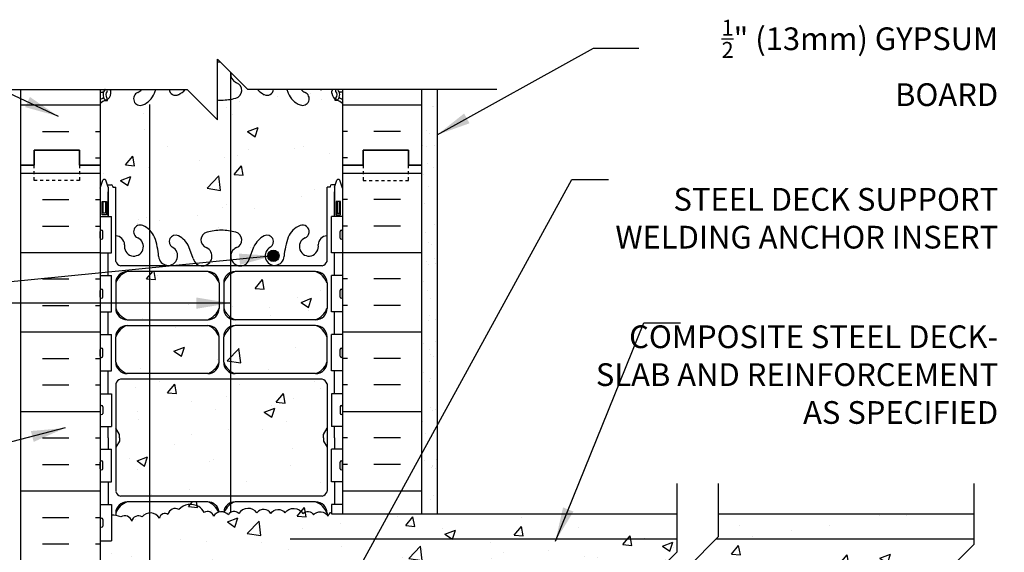
# Model space of a CAD drawing. Units: inches. Extents: x 247 to 348, y 88 to 169.
# Drawn here: x 315 to 348, y 152 to 169 of the extents above; entities that cross this region are included whole.
import ezdxf

# ---------------------------------------------------------------- set-up
doc = ezdxf.new("R2010")
doc.units = ezdxf.units.IN
doc.header["$LTSCALE"] = 0.5
doc.header["$MEASUREMENT"] = 0
doc.linetypes.add('DASHED2', pattern=[0.375, 0.25, -0.125])
for name, color, linetype in [('HATCH', 12, 'Continuous'), ('line25', 2, 'Continuous'), ('LINE3', 3, 'Continuous'), ('LINE50', 5, 'Continuous'), ('LINE9', 9, 'Continuous'), ('TEXT', 4, 'Continuous'), ('Web_Edge', 9, 'Continuous')]:
    doc.layers.add(name, color=color, linetype=linetype)
doc.styles.add('DIM', font='romans.shx', dxfattribs={"width": 0.7})
doc.styles.add('ROMANS', font='romans.shx', dxfattribs={"height": 0.75})
doc.styles.get("Standard").update_dxf_attribs({"font": 'romans.shx', "height": 0.75})
doc.linetypes.add('STEEL', pattern='A,0.5,-0.2,["X",Standard,S=0.1,R=0,X=-0.1,Y=-0.05],-0.1', length=0.8)
doc.dimstyles.new('ext_12', dxfattribs={"dimscale": 12, "dimtxt": 0.09375, "dimasz": 0.09375, "dimexe": 0.09375, "dimexo": 0.0625, "dimgap": 0.0625, "dimtad": 1, "dimdec": 1, "dimzin": 3, "dimdsep": 46, "dimlunit": 4, "dimtxsty": 'DIM', "dimcen": 0.09, "dimdle": 0.09375, "dimclrt": 4, "dimadec": 0, "dimazin": 0, "dimtfac": 1, "dimtdec": 1, "dimtmove": 2, "dimatfit": 3, "dimfxl": 1, "dimfrac": 2, "dimtolj": 1, "dimtzin": 0, "dimarcsym": 0})

msp = doc.modelspace()

# ---------------------------------------------------------------- hatches: boundary and pattern name
at = {"layer": 'HATCH'}
h = msp.add_hatch(dxfattribs=at)
h.set_pattern_fill('AR-CONC', color=256, scale=0.5)
h.set_pattern_definition([(50, (0, 0), (3.5863, -0.31376), [0.375, -4.125]), (355, (0, 0), (-0.693757, 3.76096), [0.3, -3.3]), (100.4514, (0.299, -0.026), (2.892544, 3.4472), [0.3187, -3.50571]), (46.1842, (0, 1), (5.336207, -0.827596), [0.5625, -6.1875]), (96.6356, (0.4447, 0.931), (4.67331, 4.87059), [0.47805, -5.25857]), (351.1842, (0, 1), (4.67331, 4.87059), [0.45, -4.95]), (21, (0.5, 0.75), (2.984535, -2.013094), [0.375, -4.125]), (326, (0.5, 0.75), (1.216577, 3.62575), [0.3, -3.3]), (71.4514, (0.7487, 0.5822), (4.201112, 1.612656), [0.3187, -3.50571]), (37.5, (0, 0), (0.0607993, 1.6644693), [0, -3.26, 0, -3.35, 0, -3.3125]), (7.5, (0, 0), (1.315348, 1.9720586), [0, -1.91, 0, -3.185, 0, -1.2625]), (327.5, (-1.115, 0), (2.669112, -0.1127744), [0, -1.25, 0, -3.9, 0, -5.175]), (317.5, (-1.615, 0), (2.915931, 0.500525), [0, -1.625, 0, -2.59, 0, -3.675])])
h.paths.add_polyline_path([(326.136, 133.036, 0.088416), (325.99, 133.134), (325.9, 133.134), (325.9, 133.175, -0.249069), (325.79, 133.382), (325.79, 133.45, -0.414214), (325.852, 133.512), (325.9, 133.512), (325.9, 133.582), (325.795, 133.582, 0.085348), (325.466, 133.507, -0.669601), (325.333, 133.627, 2.087231), (324.899, 133.402, -1), (324.736, 132.994, -0.21345), (324.343, 133.383, -0.068226), (324.208, 134.011, 1.753171), (323.757, 133.714, -0.940793), (323.553, 133.331, -0.173075), (323.207, 133.698), (323.065, 134.085, 1.612474), (322.633, 133.725, -0.734872), (322.61, 133.214, -0.068475), (322.136, 133.152, -0.068475), (321.662, 133.214, -0.734872), (321.639, 133.725, 1.612474), (321.207, 134.085), (321.065, 133.698, -0.173075), (320.719, 133.331, -0.940793), (320.515, 133.714, 1.753171), (320.064, 134.011, -0.068226), (319.928, 133.383, -0.21345), (319.536, 132.994, -1), (319.373, 133.402, 2.087231), (318.939, 133.627, -0.669601), (318.806, 133.507, 0.085348), (318.477, 133.582), (318.372, 133.582), (318.372, 133.512), (318.419, 133.512, -0.414214), (318.482, 133.45), (318.482, 133.382, -0.249069), (318.372, 133.175), (318.372, 133.134), (318.282, 133.134, 0.088416), (318.136, 133.036), (318.136, 131.002), (321.339, 131.002), (322.339, 130.002), (322.339, 132.002), (323.339, 131.002), (326.136, 131.002)])
edge = h.paths.add_edge_path()
edge.add_arc((325.79, 139.914), 0.5, 46.2109, 66.4218)
edge.add_line((325.99, 140.372), (325.9, 140.372))
edge.add_line((325.9, 140.372), (325.9, 140.414))
edge.add_arc((326.04, 140.621), 0.25, 180, 235.9442, ccw=False)
edge.add_line((325.79, 140.621), (325.79, 140.689))
edge.add_arc((325.852, 140.689), 0.0625, 90, 180, ccw=False)
edge.add_line((325.852, 140.751), (325.9, 140.751))
edge.add_line((325.9, 140.751), (325.9, 140.821))
edge.add_line((325.9, 140.821), (325.795, 140.821))
edge.add_arc((325.917, 141.164), 0.364, 212.0424, 250.3387, ccw=False)
edge.add_arc((324.994, 140.553), 0.743, 34.228, 73.8107)
edge.add_spline(control_points=[(325.202, 141.267), (323.764, 141.587)], knot_values=[0, 0, 1, 1], degree=1, periodic=0)
edge.add_arc((323.208, 138.656), 2.984, 79.2546, 90.0995)
edge.add_line((323.203, 141.639), (322.136, 141.655))
edge.add_line((322.136, 141.655), (321.069, 141.639))
edge.add_arc((321.064, 138.656), 2.984, 89.9005, 100.7454)
edge.add_spline(control_points=[(320.508, 141.587), (319.07, 141.267)], knot_values=[0, 0, 1, 1], degree=1, periodic=0)
edge.add_arc((319.278, 140.553), 0.743, 106.1893, 145.772)
edge.add_arc((318.355, 141.164), 0.364, 289.6613, 327.9576, ccw=False)
edge.add_line((318.477, 140.821), (318.372, 140.821))
edge.add_line((318.372, 140.821), (318.372, 140.751))
edge.add_line((318.372, 140.751), (318.419, 140.751))
edge.add_arc((318.419, 140.689), 0.0625, 0, 90, ccw=False)
edge.add_line((318.482, 140.689), (318.482, 140.621))
edge.add_arc((318.232, 140.621), 0.25, 304.0558, 360, ccw=False)
edge.add_line((318.372, 140.414), (318.372, 140.372))
edge.add_line((318.372, 140.372), (318.282, 140.372))
edge.add_arc((318.482, 139.914), 0.5, 113.5782, 133.7891)
edge.add_line((318.136, 140.275), (318.136, 137.229))
edge.add_arc((318.482, 137.59), 0.5, 226.2109, 246.4218)
edge.add_line((318.282, 137.131), (318.372, 137.131))
edge.add_line((318.372, 137.131), (318.372, 137.09))
edge.add_arc((318.232, 136.882), 0.25, 0, 55.9442, ccw=False)
edge.add_line((318.482, 136.882), (318.482, 136.815))
edge.add_arc((318.419, 136.815), 0.0625, -90, 0, ccw=False)
edge.add_line((318.419, 136.752), (318.372, 136.752))
edge.add_line((318.372, 136.752), (318.372, 136.682))
edge.add_line((318.372, 136.682), (318.477, 136.682))
edge.add_arc((318.355, 136.34), 0.364, 32.0424, 70.3387, ccw=False)
edge.add_arc((319.278, 136.951), 0.743, 214.228, 253.8107)
edge.add_spline(control_points=[(319.07, 136.237), (320.508, 135.917)], knot_values=[0, 0, 1, 1], degree=1, periodic=0)
edge.add_arc((321.064, 138.848), 2.984, 259.2546, 270.0995)
edge.add_line((321.069, 135.864), (322.136, 135.849))
edge.add_line((322.136, 135.849), (323.203, 135.864))
edge.add_arc((323.208, 138.848), 2.984, 269.9005, 280.7454)
edge.add_spline(control_points=[(323.764, 135.917), (325.202, 136.237)], knot_values=[0, 0, 1, 1], degree=1, periodic=0)
edge.add_arc((324.994, 136.951), 0.743, 286.1893, 325.772)
edge.add_arc((325.917, 136.34), 0.364, 109.6613, 147.9576, ccw=False)
edge.add_line((325.795, 136.682), (325.9, 136.682))
edge.add_line((325.9, 136.682), (325.9, 136.752))
edge.add_line((325.9, 136.752), (325.852, 136.752))
edge.add_arc((325.852, 136.815), 0.0625, 180, 270, ccw=False)
edge.add_line((325.79, 136.815), (325.79, 136.882))
edge.add_arc((326.04, 136.882), 0.25, 124.0558, 180, ccw=False)
edge.add_line((325.9, 137.09), (325.9, 137.131))
edge.add_line((325.9, 137.131), (325.99, 137.131))
edge.add_arc((325.79, 137.59), 0.5, 293.5782, 313.7891)
edge.add_line((326.136, 137.229), (326.136, 140.275))
h.paths.add_polyline_path([(324.105, 148.487), (323.341, 148.487), (323.341, 149.33, 0.108934), (323.239, 149.237, 0.520567), (322.885, 149.237, 0.520567), (322.422, 149.237, 0.520567), (321.95, 149.237, 0.520567), (321.323, 149.237, 0.520567), (320.901, 149.237, 0.520567), (320.502, 149.237, 0.520567), (320.148, 149.237, 0.520567), (319.685, 149.237, 0.520567), (319.213, 149.237, 0.520567), (318.586, 149.237, 0.112865), (318.501, 149.314), (318.501, 148.197), (318.136, 148.197), (318.136, 146.502), (318.136, 144.467, 0.088416), (318.282, 144.37), (318.372, 144.37), (318.372, 144.328, -0.249069), (318.482, 144.121), (318.482, 144.054, -0.414214), (318.419, 143.991), (318.372, 143.991), (318.372, 143.921), (318.477, 143.921, 0.085348), (318.806, 143.997, -0.669601), (318.939, 143.877, 2.087231), (319.373, 144.101, -1), (319.536, 144.51, -0.21345), (319.928, 144.121, -0.069923), (320.065, 143.477, 1.702394), (320.515, 143.789, -0.940793), (320.719, 144.173, -0.173075), (321.065, 143.806), (321.207, 143.419, 1.612474), (321.639, 143.779, -0.734872), (321.662, 144.29, -0.068475), (322.136, 144.352, -0.068475), (322.61, 144.29, -0.734872), (322.633, 143.779, 1.612474), (323.065, 143.419), (323.207, 143.806, -0.173075), (323.553, 144.173, -0.940793), (323.757, 143.789, 1.702394), (324.207, 143.477, -0.069923), (324.343, 144.121, -0.175078), (324.645, 144.468), (324.624, 144.468), (324.355, 144.468), (323.826, 144.468), (323.826, 144.694), (324.105, 144.694)])
h.paths.add_polyline_path([(326.136, 146.987), (326.105, 146.987), (326.105, 148.487), (324.605, 148.487), (324.605, 144.694), (324.883, 144.694), (324.883, 144.515, -0.705124), (324.899, 144.101, 2.087231), (325.333, 143.877, -0.669601), (325.466, 143.997, 0.085348), (325.795, 143.921), (325.9, 143.921), (325.9, 143.991), (325.852, 143.991, -0.414214), (325.79, 144.054), (325.79, 144.121, -0.249069), (325.9, 144.328), (325.9, 144.37), (325.99, 144.37, 0.088416), (326.136, 144.467)])
h.paths.add_polyline_path([(323.341, 150.487), (323.591, 150.487, -0.414214), (323.841, 150.237), (323.841, 149.237, 0.414214), (324.091, 148.987), (324.155, 148.987), (324.155, 150.487), (337.949, 150.487), (338.199, 150.737), (336.199, 150.737), (337.199, 151.737), (337.199, 152.987), (325.771, 152.987), (325.771, 153.044, 0.222996), (325.665, 152.91, 0.520567), (325.175, 152.954, 0.520567), (324.83, 153.003, 0.520567), (324.232, 153.024, 0.513851), (323.771, 153.002, 0.513851), (323.31, 153.024, 0.520567), (322.712, 153.003, 0.520567), (322.367, 152.954, 0.520567), (321.877, 152.91, 0.520567), (321.572, 153.032, 0.132818), (321.386, 153.226, 0.362673), (320.733, 153.127, 0.520567), (320.371, 152.971, 0.520567), (320.09, 152.85, 0.520567), (319.517, 152.89, 0.520567), (319.175, 152.743, 0.520567), (318.816, 152.886, 0.135519), (318.501, 152.945), (318.501, 152.097), (318.136, 152.097), (318.136, 151.347), (318.501, 151.347), (318.501, 150.147), (318.136, 150.147), (318.136, 149.397), (318.501, 149.397), (318.501, 149.314, -0.112865), (318.586, 149.237, -0.520567), (319.213, 149.237, -0.520567), (319.685, 149.237, -0.520567), (320.148, 149.237, -0.520567), (320.502, 149.237, -0.520567), (320.901, 149.237, -0.520567), (321.323, 149.237, -0.520567), (321.95, 149.237, -0.520567), (322.422, 149.237, -0.520567), (322.885, 149.237, -0.520567), (323.239, 149.237, -0.108934), (323.341, 149.33)])
h.paths.add_polyline_path([(347.001, 151.987), (347.001, 152.158), (338.485, 152.158), (337.564, 151.237), (339.564, 151.237), (338.814, 150.487), (347.501, 150.487), (348.001, 150.987), (346.001, 150.987)])
h.paths.add_polyline_path([(347.001, 152.987), (338.564, 152.987), (338.564, 152.237), (338.485, 152.158), (347.001, 152.158)])
h.paths.add_polyline_path([(325.626, 155.19), (325.506, 155.39), (325.506, 155.502), (325.506, 155.614), (325.626, 155.814), (325.626, 157.283, 0.268138), (325.465, 157.431), (318.807, 157.431, 0.268156), (318.646, 157.283), (318.646, 155.814), (318.766, 155.614), (318.766, 155.502), (318.766, 155.39), (318.646, 155.19), (318.646, 153.721, 0.268156), (318.807, 153.573), (325.465, 153.573, 0.268138), (325.626, 153.721)])
h.paths.add_polyline_path([(324.736, 162.51, -1), (324.899, 162.101, 2.087231), (325.333, 161.877, -0.380392), (325.626, 162.172), (325.626, 163.773), (325.726, 163.773), (325.726, 163.803, -0.414214), (325.776, 163.853), (325.902, 163.853), (325.951, 164.003, -0.6), (326.051, 164.003), (326.136, 163.742), (326.136, 164.502), (326.136, 166.536, 0.088416), (325.99, 166.634), (325.9, 166.634), (325.9, 166.675, -0.249069), (325.79, 166.882), (325.79, 166.95, -0.250208), (325.818, 167.002), (325.453, 167.002, -0.150542), (325.396, 167.002), (324.774, 167.002, 0.129405), (324.899, 166.902, -1), (324.736, 166.494, -0.21345), (324.343, 166.883, -0.013246), (324.304, 167.002), (323.859, 167.002, -0.505846), (323.553, 166.831, -0.093829), (323.333, 167.002), (323.011, 167.002), (322.45, 167.562, 0.341833), (322.633, 167.225, -0.734872), (322.61, 166.714, -0.068475), (322.136, 166.652, -0.017829), (322.011, 166.656), (322.011, 166.002), (321.011, 167.002), (320.939, 167.002, -0.093829), (320.719, 166.831, -0.505846), (320.413, 167.002), (319.968, 167.002, -0.013246), (319.928, 166.883, -0.21345), (319.536, 166.494, -1), (319.373, 166.902, 0.129405), (319.498, 167.002), (318.876, 167.002, -0.150542), (318.819, 167.002), (318.454, 167.002, -0.250208), (318.482, 166.95), (318.482, 166.882, -0.249069), (318.372, 166.675), (318.372, 166.634), (318.282, 166.634, 0.088416), (318.136, 166.536), (318.136, 164.502), (318.136, 163.742), (318.221, 164.003, -0.6), (318.321, 164.003), (318.37, 163.853), (318.496, 163.853, -0.414214), (318.546, 163.803), (318.546, 163.773), (318.646, 163.773), (318.646, 162.172, -0.380397), (318.939, 161.877, 2.087231), (319.373, 162.101, -1), (319.536, 162.51, -0.21345), (319.928, 162.121, -0.069923), (320.065, 161.477, 1.702394), (320.515, 161.789, -0.940793), (320.719, 162.173, -0.173075), (321.065, 161.806), (321.207, 161.419, 1.612474), (321.639, 161.779, -0.734872), (321.662, 162.29, -0.068475), (322.136, 162.352, -0.068475), (322.61, 162.29, -0.734872), (322.633, 161.779, 1.612474), (323.065, 161.419), (323.207, 161.806, -0.173075), (323.553, 162.173, -0.940793), (323.757, 161.789, 1.702394), (324.207, 161.477, -0.069923), (324.343, 162.121, -0.21345)])
h.paths.add_polyline_path([(322.06, 160.616, 0.225652), (321.685, 160.991), (319.021, 160.991, 0.225652), (318.646, 160.616), (318.646, 159.775, 0.225652), (319.021, 159.4), (321.685, 159.4, 0.225652), (322.06, 159.775)])
h.paths.add_polyline_path([(322.06, 158.834, 0.225652), (321.685, 159.209), (319.021, 159.209, 0.225652), (318.646, 158.834), (318.646, 157.994, 0.225652), (319.021, 157.619), (321.685, 157.619, 0.225652), (322.06, 157.994)])
h.paths.add_polyline_path([(325.626, 158.834, 0.225652), (325.251, 159.209), (322.587, 159.209, 0.225652), (322.212, 158.834), (322.212, 157.994, 0.225652), (322.587, 157.619), (325.251, 157.619, 0.225652), (325.626, 157.994)])
h.paths.add_polyline_path([(325.626, 160.616, 0.225652), (325.251, 160.991), (322.587, 160.991, 0.225652), (322.212, 160.616), (322.212, 159.775, 0.225652), (322.587, 159.4), (325.251, 159.4, 0.225652), (325.626, 159.775)])
h.paths.add_polyline_path([(321.386, 153.226, -0.132818), (321.572, 153.032, -0.520567), (321.877, 152.91, -0.186847), (322.045, 153.046, 0.209087), (321.685, 153.385), (319.021, 153.385, 0.225652), (318.646, 153.01), (318.646, 152.94, -0.074378), (318.816, 152.886, -0.520567), (319.175, 152.743, -0.520567), (319.517, 152.89, -0.520567), (320.09, 152.85, -0.520567), (320.371, 152.971, -0.520567), (320.733, 153.127, -0.362673)])
h.paths.add_polyline_path([(325.251, 153.385), (322.587, 153.385, 0.208865), (322.227, 153.047, -0.143015), (322.367, 152.954, -0.520567), (322.712, 153.003, -0.520567), (323.31, 153.024, -0.513851), (323.771, 153.002, -0.513851), (324.232, 153.024, -0.520567), (324.83, 153.003, -0.520567), (325.175, 152.954, -0.451888), (325.626, 152.964), (325.626, 153.01, 0.225652)])
h = msp.add_hatch(dxfattribs=at)
h.set_pattern_fill('AR-CONC', color=256, scale=0.5, style=0)
h.set_pattern_definition([(310, (77.883, 313.0637), (3.5863, 0.31376), [0.375, -4.125]), (5, (77.883, 313.0637), (-0.693757, -3.76096), [0.3, -3.3]), (259.5486, (78.182, 313.09), (2.892547, -3.447198), [0.3187, -3.50571]), (313.8158, (77.883, 312.0637), (5.336205, 0.827595), [0.5625, -6.1875]), (263.3644, (78.3277, 312.1327), (4.67331, -4.87059), [0.47805, -5.25856]), (8.8158, (77.883, 312.064), (4.67331, -4.87059), [0.45, -4.95]), (339, (78.383, 312.3137), (2.984535, 2.013094), [0.375, -4.125]), (34, (78.383, 312.3137), (1.216577, -3.62575), [0.3, -3.3]), (288.5486, (78.6317, 312.4815), (4.201113, -1.612652), [0.3187, -3.50571]), (322.5, (77.883, 313.0637), (0.060799, -1.664469), [0, -3.26, 0, -3.35, 0, -3.3125]), (352.5, (77.883, 313.0637), (1.315348, -1.972059), [0, -1.91, 0, -3.185, 0, -1.2625]), (32.5, (76.768, 313.0637), (2.669112, 0.1127744), [0, -1.25, 0, -3.9, 0, -5.175]), (42.5, (76.268, 313.0637), (2.91593, -0.500525), [0, -1.625, 0, -2.59, 0, -3.675])])
h.paths.add_polyline_path([(323.372, 166.469, -0.047762), (323.346, 166.499, -0.520567), (323.136, 166.499, -0.520567), (322.926, 166.499, -0.520567), (322.586, 166.499, -0.520567), (322.144, 166.499, -0.012139), (322.136, 166.489), (322.136, 166.652, 0.068475), (322.61, 166.714, 0.734872), (322.633, 167.225, -1.612474), (323.065, 167.585), (323.207, 167.198, 0.097022), (323.372, 166.961)])
h = msp.add_hatch(dxfattribs=at)
h.set_pattern_fill('INSUL', color=256, scale=7, style=0)
h.set_pattern_definition([(0, (-2608.0256, -232.5076), (0, 2.625), []), (0, (-2608.0256, -231.6326), (0, 2.625), [0.875, -0.875]), (0, (-2608.0256, -230.7576), (0, 2.625), [0.875, -0.875])])
h.paths.add_polyline_path([(318.136, 167.002), (315.511, 167.002), (315.511, 164.502), (315.948, 164.502), (315.948, 165.002), (317.448, 165.002), (317.448, 164.502), (318.136, 164.502)])
h = msp.add_hatch(dxfattribs=at)
h.set_pattern_fill('INSUL', color=256, scale=7, style=0)
h.set_pattern_definition([(180, (3252.2976, -232.5076), (0, 2.625), []), (180, (3252.2976, -231.6326), (0, 2.625), [0.875, -0.875]), (180, (3252.2976, -230.7576), (0, 2.625), [0.875, -0.875])])
h.paths.add_polyline_path([(328.761, 167.002), (326.136, 167.002), (326.136, 164.502), (326.823, 164.502), (326.823, 165.002), (328.323, 165.002), (328.323, 164.502), (328.761, 164.502)])
h = msp.add_hatch(dxfattribs=at)
h.set_pattern_fill('AR-SAND', color=256, scale=0.5, style=0)
h.set_pattern_definition([(37.5, (204.4338, 11.4884), (-0.0314967, 0.963412), [0, -0.76, 0, -0.85, 0, -0.8125]), (7.5, (204.4338, 11.4884), (0.884888, 1.411073), [0, -0.41, 0, -0.685, 0, -0.2625]), (327.5, (203.8188, 11.4884), (1.557071, 0.0028295), [0, -0.25, 0, -0.9, 0, -1.175]), (317.5, (203.8188, 11.4884), (1.503063, 0.438838), [0, -0.125, 0, -0.59, 0, -0.675])])
h.paths.add_polyline_path([(329.261, 157.677), (328.761, 157.493), (328.761, 152.987), (329.261, 153.002)])
h.paths.add_polyline_path([(329.261, 167.002), (328.761, 167.002), (328.761, 158.002), (328.761, 157.493), (329.261, 157.677)])
h = msp.add_hatch(dxfattribs=at)
h.set_pattern_fill('INSUL', color=256, scale=7, style=0)
h.set_pattern_definition([(0, (-2608.0256, -250.5076), (0, 2.625), []), (0, (-2608.0256, -249.6326), (0, 2.625), [0.875, -0.875]), (0, (-2608.0256, -248.7576), (0, 2.625), [0.875, -0.875])])
h.paths.add_polyline_path([(315.511, 146.502), (315.948, 146.502), (315.948, 147.002), (317.448, 147.002), (317.448, 146.502), (318.136, 146.502), (318.136, 164.502), (317.448, 164.502), (317.448, 165.002), (315.948, 165.002), (315.948, 164.502), (315.511, 164.502)])
h = msp.add_hatch(dxfattribs=at)
h.set_pattern_fill('INSUL', color=256, scale=7, style=0)
h.set_pattern_definition([(180, (3252.2976, -250.5076), (0, 2.625), []), (180, (3252.2976, -249.6326), (0, 2.625), [0.875, -0.875]), (180, (3252.2976, -248.7576), (0, 2.625), [0.875, -0.875])])
h.paths.add_polyline_path([(326.136, 152.987), (328.761, 152.987), (328.761, 164.502), (328.323, 164.502), (328.323, 165.002), (326.823, 165.002), (326.823, 164.502), (326.136, 164.502)])
at = {"layer": 'LINE3'}
msp.add_hatch(color=256, dxfattribs=at).paths.add_polyline_path([(323.667, 161.508, 1), (324.042, 161.508, 1)])

# ---------------------------------------------------------------- linework, layer by layer
at = {"layer": 'HATCH'}
for points in [[(321.386, 153.226, 0.362673), (320.733, 153.127, 0.520567), (320.371, 152.971, 0.520567), (320.09, 152.85, 0.520567), (319.517, 152.89, 0.520567), (319.175, 152.743, 0.520567), (318.816, 152.886, 0.135519), (318.501, 152.945, 0.104331)], [(323.771, 153.002, 0.513851), (323.31, 153.024, 0.520567), (322.712, 153.003, 0.520567), (322.367, 152.954, 0.520567), (321.877, 152.91, 0.520567), (321.572, 153.032, 0.132818), (321.386, 153.226, 0.132818)], [(323.771, 153.002, -0.513851), (324.232, 153.024, -0.520567), (324.83, 153.003, -0.520567), (325.175, 152.954, -0.520567), (325.665, 152.91, -0.222996), (325.771, 153.044, -0.222996)]]:
    msp.add_lwpolyline(points, format="xyb", dxfattribs=at)
at = {"layer": 'line25'}
for p, q in [((318.136, 167.002), (318.136, 164.502)), ((326.136, 167.002), (326.136, 164.502)), ((318.136, 164.502), (318.136, 146.502)), ((326.136, 164.502), (326.136, 153.002)), ((326.136, 164.502), (326.136, 152.987)), ((318.136, 162.807), (318.501, 162.807)), ((318.501, 161.607), (318.501, 162.807)), ((326.136, 162.807), (325.771, 162.807)), ((325.771, 161.607), (325.771, 162.807)), ((318.136, 161.607), (318.501, 161.607)), ((326.136, 161.607), (325.771, 161.607)), ((318.136, 160.857), (318.501, 160.857)), ((318.501, 159.657), (318.501, 160.857)), ((326.136, 160.857), (325.771, 160.857)), ((325.771, 159.657), (325.771, 160.857)), ((318.136, 159.657), (318.501, 159.657)), ((326.136, 159.657), (325.771, 159.657)), ((318.136, 158.907), (318.501, 158.907)), ((318.501, 157.707), (318.501, 158.907)), ((326.136, 158.907), (325.771, 158.907)), ((325.771, 157.707), (325.771, 158.907)), ((318.136, 157.707), (318.501, 157.707)), ((326.136, 157.707), (325.771, 157.707)), ((318.136, 156.957), (318.501, 156.957)), ((318.501, 156.957), (318.501, 155.877)), ((326.136, 156.957), (325.771, 156.957)), ((325.771, 156.957), (325.771, 155.877)), ((318.136, 155.877), (318.501, 155.877)), ((326.136, 155.877), (325.771, 155.877)), ((318.136, 155.127), (318.501, 155.127)), ((318.501, 154.047), (318.501, 155.127)), ((326.136, 155.127), (325.771, 155.127)), ((325.771, 154.047), (325.771, 155.127)), ((318.136, 154.047), (318.501, 154.047)), ((326.136, 154.047), (325.771, 154.047)), ((318.136, 153.297), (318.501, 153.297)), ((318.501, 153.297), (318.501, 152.097)), ((326.136, 153.297), (325.771, 153.297)), ((325.771, 153.297), (325.771, 152.987)), ((325.771, 152.987), (337.199, 152.987)), ((338.564, 152.987), (347.001, 152.987)), ((318.136, 152.097), (318.501, 152.097))]:
    msp.add_line(p, q, dxfattribs=at)
at = {"layer": 'LINE3'}
for p, q in [((322.438, 167.575), (322.438, 153.034)), ((319.762, 166.502), (319.762, 132.002))]:
    msp.add_line(p, q, dxfattribs=at)
msp.add_circle((323.854, 161.508), 0.188, dxfattribs=at)
at = {"layer": 'LINE50'}
for p, q in [((315.511, 164.502), (315.511, 167.002)), ((328.761, 164.502), (328.761, 167.002)), ((315.511, 146.502), (315.511, 164.502)), ((328.761, 152.987), (328.761, 164.502))]:
    msp.add_line(p, q, dxfattribs=at)
for points in [[(315.511, 164.502), (315.948, 164.502), (315.948, 165.002), (317.448, 165.002), (317.448, 164.502), (318.136, 164.502)], [(318.136, 164.502), (317.448, 164.502), (317.448, 165.002), (315.948, 165.002), (315.948, 164.502), (315.511, 164.502)], [(328.761, 164.502), (328.323, 164.502), (328.323, 165.002), (326.823, 165.002), (326.823, 164.502), (326.136, 164.502)], [(326.136, 164.502), (326.823, 164.502), (326.823, 165.002), (328.323, 165.002), (328.323, 164.502), (328.761, 164.502)]]:
    msp.add_lwpolyline(points, dxfattribs=at)
at = {"layer": 'LINE9'}
for p, q in [((322.011, 166.002), (322.011, 168.002)), ((322.011, 168.002), (323.011, 167.002)), ((312.789, 167.002), (321.011, 167.002)), ((321.011, 167.002), (322.011, 166.002)), ((331.233, 167.002), (323.011, 167.002)), ((329.261, 167.002), (329.261, 153.002)), ((318.136, 162.097), (318.136, 162.317)), ((318.176, 162.357), (318.176, 162.357)), ((318.216, 162.097), (318.216, 162.317)), ((326.056, 162.097), (326.056, 162.317)), ((326.096, 162.357), (326.096, 162.357)), ((326.136, 162.097), (326.136, 162.317)), ((318.136, 162.262), (318.136, 162.262)), ((318.136, 162.152), (318.136, 162.152)), ((318.176, 162.057), (318.176, 162.057)), ((326.096, 162.057), (326.096, 162.057)), ((326.136, 162.262), (326.136, 162.262)), ((326.136, 162.152), (326.136, 162.152)), ((318.136, 160.147), (318.136, 160.367)), ((318.176, 160.407), (318.176, 160.407)), ((318.216, 160.147), (318.216, 160.367)), ((326.056, 160.147), (326.056, 160.367)), ((326.096, 160.407), (326.096, 160.407)), ((326.136, 160.147), (326.136, 160.367)), ((318.136, 160.312), (318.136, 160.312)), ((318.136, 160.202), (318.136, 160.202)), ((318.176, 160.107), (318.176, 160.107)), ((326.096, 160.107), (326.096, 160.107)), ((326.136, 160.312), (326.136, 160.312)), ((326.136, 160.202), (326.136, 160.202)), ((318.136, 158.197), (318.136, 158.417)), ((318.176, 158.457), (318.176, 158.457)), ((318.216, 158.197), (318.216, 158.417)), ((326.056, 158.197), (326.056, 158.417)), ((326.096, 158.457), (326.096, 158.457)), ((326.136, 158.197), (326.136, 158.417)), ((318.136, 158.362), (318.136, 158.362)), ((318.136, 158.252), (318.136, 158.252)), ((318.176, 158.157), (318.176, 158.157)), ((326.096, 158.157), (326.096, 158.157)), ((326.136, 158.362), (326.136, 158.362)), ((326.136, 158.252), (326.136, 158.252)), ((318.136, 156.527), (318.136, 156.307)), ((318.136, 156.472), (318.136, 156.472)), ((318.176, 156.567), (318.176, 156.567)), ((318.216, 156.527), (318.216, 156.307)), ((326.056, 156.527), (326.056, 156.307)), ((326.096, 156.567), (326.096, 156.567)), ((326.136, 156.527), (326.136, 156.307)), ((326.136, 156.472), (326.136, 156.472)), ((318.136, 156.362), (318.136, 156.362)), ((318.176, 156.267), (318.176, 156.267)), ((326.096, 156.267), (326.096, 156.267)), ((326.136, 156.362), (326.136, 156.362)), ((318.136, 154.477), (318.136, 154.697)), ((318.136, 154.642), (318.136, 154.642)), ((318.136, 154.532), (318.136, 154.532)), ((318.176, 154.737), (318.176, 154.737)), ((318.216, 154.477), (318.216, 154.697)), ((326.056, 154.477), (326.056, 154.697)), ((326.096, 154.737), (326.096, 154.737)), ((326.136, 154.477), (326.136, 154.697)), ((326.136, 154.642), (326.136, 154.642)), ((326.136, 154.532), (326.136, 154.532)), ((318.176, 154.437), (318.176, 154.437)), ((326.096, 154.437), (326.096, 154.437)), ((318.136, 152.807), (318.136, 152.587)), ((318.136, 152.752), (318.136, 152.752)), ((318.136, 152.642), (318.136, 152.642)), ((318.176, 152.847), (318.176, 152.847)), ((318.216, 152.807), (318.216, 152.587)), ((318.176, 152.547), (318.176, 152.547))]:
    msp.add_line(p, q, dxfattribs=at)
at = {"layer": 'LINE9', "linetype": 'STEEL'}
for p, q in [((324.413, 152.158), (337.199, 152.158)), ((338.485, 152.158), (347.001, 152.158))]:
    msp.add_line(p, q, dxfattribs=at)
at = {"layer": 'LINE9', "linetype": 'DASHED2', "ltscale": 0.15}
for points in [[(317.448, 164.502), (317.448, 164.502), (317.448, 164.002), (315.948, 164.002), (315.948, 164.502), (315.948, 164.502)], [(317.448, 164.502), (317.448, 164.502), (317.448, 164.002), (315.948, 164.002), (315.948, 164.502), (315.948, 164.502)], [(326.823, 164.502), (326.823, 164.502), (326.823, 164.002), (328.323, 164.002), (328.323, 164.502), (328.323, 164.502)], [(326.823, 164.502), (326.823, 164.502), (326.823, 164.002), (328.323, 164.002), (328.323, 164.502), (328.323, 164.502)]]:
    msp.add_lwpolyline(points, dxfattribs=at)
at = {"layer": 'LINE9'}
for points in [[(337.199, 147.987), (337.199, 149.737), (338.199, 150.737), (336.199, 150.737), (337.199, 151.737), (337.199, 153.987)], [(338.564, 147.987), (338.564, 150.237), (339.564, 151.237), (337.564, 151.237), (338.564, 152.237), (338.564, 153.987)], [(347.001, 147.987), (347.001, 149.987), (348.001, 150.987), (346.001, 150.987), (347.001, 151.987), (347.001, 153.987)]]:
    msp.add_lwpolyline(points, dxfattribs=at)
for centre, start, end in [((318.176, 162.317), 90, 180), ((318.176, 162.317), 360, 90), ((326.096, 162.317), 90, 180), ((326.096, 162.317), 0, 90), ((318.176, 162.097), 180, 270), ((318.176, 162.097), 270, 0), ((326.096, 162.097), 180, 270), ((326.096, 162.097), 270, 0), ((318.176, 160.367), 90, 180), ((318.176, 160.367), 360, 90), ((326.096, 160.367), 90, 180), ((326.096, 160.367), 0, 90), ((318.176, 160.147), 180, 270), ((318.176, 160.147), 270, 0), ((326.096, 160.147), 180, 270), ((326.096, 160.147), 270, 0), ((318.176, 158.417), 90, 180), ((318.176, 158.417), 360, 90), ((326.096, 158.417), 90, 180), ((326.096, 158.417), 0, 90), ((318.176, 158.197), 180, 270), ((318.176, 158.197), 270, 0), ((326.096, 158.197), 180, 270), ((326.096, 158.197), 270, 0), ((318.176, 156.527), 90, 180), ((318.176, 156.527), 0, 90), ((326.096, 156.527), 90, 180), ((326.096, 156.527), 360, 90), ((318.176, 156.307), 180, 270), ((318.176, 156.307), 270, 0), ((326.096, 156.307), 180, 270), ((326.096, 156.307), 270, 0), ((318.176, 154.697), 90, 180), ((318.176, 154.697), 360, 90), ((326.096, 154.697), 90, 180), ((326.096, 154.697), 0, 90), ((318.176, 154.477), 180, 270), ((318.176, 154.477), 270, 0), ((326.096, 154.477), 180, 270), ((326.096, 154.477), 270, 0), ((318.176, 152.807), 90, 180), ((318.176, 152.587), 180, 270), ((318.176, 152.807), 0, 90), ((318.176, 152.587), 270, 0)]:
    msp.add_arc(centre, 0.04, start, end, dxfattribs=at)
at = {"layer": 'Web_Edge'}
for p, q in [((322.011, 167.915), (322.097, 167.916)), ((318.136, 166.912), (318.214, 166.912)), ((318.482, 166.882), (318.482, 166.95)), ((325.79, 166.882), (325.79, 166.95)), ((326.136, 166.912), (326.058, 166.912)), ((318.282, 166.634), (318.372, 166.634)), ((318.372, 166.634), (318.372, 166.675)), ((325.9, 166.634), (325.9, 166.675)), ((325.99, 166.634), (325.9, 166.634)), ((318.136, 163.742), (318.221, 164.003)), ((318.396, 163.773), (318.321, 164.003)), ((325.876, 163.773), (325.951, 164.003)), ((326.136, 163.742), (326.051, 164.003)), ((318.37, 163.853), (318.496, 163.853)), ((318.396, 163.773), (318.396, 162.807)), ((318.536, 163.803), (318.536, 163.803)), ((318.546, 163.803), (318.546, 163.803)), ((318.546, 163.803), (318.546, 163.773)), ((318.546, 163.773), (318.646, 163.773)), ((318.646, 161.327), (318.646, 163.773)), ((325.726, 163.773), (325.626, 163.773)), ((325.626, 161.327), (325.626, 163.773)), ((325.726, 163.803), (325.726, 163.803)), ((325.726, 163.803), (325.726, 163.773)), ((325.902, 163.853), (325.776, 163.853)), ((325.876, 163.773), (325.876, 162.807)), ((321.207, 161.419), (321.065, 161.806)), ((323.065, 161.419), (323.207, 161.806)), ((325.465, 161.178), (318.807, 161.178)), ((321.685, 160.991), (319.021, 160.991)), ((325.251, 160.991), (322.587, 160.991)), ((318.646, 160.616), (318.646, 159.775)), ((322.06, 160.616), (322.06, 159.775)), ((322.212, 160.617), (322.212, 159.776)), ((325.626, 160.616), (325.626, 159.775)), ((319.021, 159.4), (321.685, 159.4)), ((325.251, 159.4), (322.587, 159.4)), ((319.021, 159.209), (321.685, 159.209)), ((325.251, 159.209), (322.587, 159.209)), ((318.646, 157.994), (318.646, 158.834)), ((322.06, 157.994), (322.06, 158.834)), ((322.212, 157.993), (322.212, 158.834)), ((325.626, 157.994), (325.626, 158.834)), ((321.685, 157.619), (319.021, 157.619)), ((325.251, 157.619), (322.587, 157.619)), ((318.646, 157.283), (318.646, 153.721)), ((325.465, 157.431), (318.807, 157.431)), ((325.626, 157.283), (325.626, 153.721)), ((318.766, 155.614), (318.646, 155.814)), ((318.766, 155.614), (318.646, 155.814)), ((325.506, 155.614), (325.626, 155.814)), ((325.506, 155.614), (325.626, 155.814)), ((318.766, 155.502), (318.766, 155.614)), ((318.766, 155.502), (318.766, 155.614)), ((318.766, 155.502), (318.766, 155.39)), ((318.766, 155.502), (318.766, 155.39)), ((325.506, 155.502), (325.506, 155.614)), ((325.506, 155.502), (325.506, 155.614)), ((325.506, 155.502), (325.506, 155.39)), ((325.506, 155.502), (325.506, 155.39)), ((318.766, 155.39), (318.646, 155.19)), ((318.766, 155.39), (318.646, 155.19)), ((325.506, 155.39), (325.626, 155.19)), ((325.506, 155.39), (325.626, 155.19)), ((325.465, 153.573), (318.807, 153.573)), ((321.685, 153.385), (319.021, 153.385)), ((325.251, 153.385), (322.587, 153.385)), ((318.646, 153.01), (318.646, 152.94)), ((325.626, 153.01), (325.626, 152.964))]:
    msp.add_line(p, q, dxfattribs=at)
for points in [[(318.396, 162.807), (318.396, 163.623)], [(325.876, 162.807), (325.876, 163.623)], [(318.396, 160.857), (318.396, 161.607)], [(325.876, 160.857), (325.876, 161.607)], [(318.396, 158.907), (318.396, 159.657)], [(325.876, 158.907), (325.876, 159.657)], [(318.396, 156.957), (318.396, 157.707)], [(325.876, 156.957), (325.876, 157.707)], [(318.396, 155.502), (318.396, 155.877)], [(325.876, 155.502), (325.876, 155.877)], [(318.396, 155.502), (318.396, 155.127)], [(325.876, 155.502), (325.876, 155.127)], [(318.396, 154.047), (318.396, 153.297)], [(325.876, 154.047), (325.876, 153.297)]]:
    msp.add_lwpolyline(points, dxfattribs=at)
for points in [[(318.346, 162.863), (318.196, 162.863), (318.196, 163.303), (318.346, 163.303)], [(318.306, 162.923), (318.236, 162.923), (318.236, 163.303), (318.306, 163.303)], [(325.926, 162.863), (326.076, 162.863), (326.076, 163.303), (325.926, 163.303)], [(325.966, 162.923), (326.036, 162.923), (326.036, 163.303), (325.966, 163.303)]]:
    msp.add_lwpolyline(points, close=True, dxfattribs=at)
for centre, radius, start, end in [((322.76, 167.512), 0.314, 170.7031, 246.1916), ((322.542, 166.973), 0.268, 284.7892, 70.0338), ((318.214, 166.893), 0.0196, 344.5099, 90.5968), ((318.476, 166.828), 0.25, 137.5391, 219.8855), ((318.324, 166.966), 0.045, 127.7168, 137.5391), ((318.232, 166.882), 0.25, 289.4712, 360), ((318.476, 166.828), 0.16, 137.5391, 219.9999), ((318.324, 166.966), 0.045, 317.5391, 52.2832), ((318.419, 166.95), 0.0625, 360, 56.1898), ((318.848, 167.094), 0.0968, 252.8777, 287.1223), ((319.455, 166.698), 0.22, 111.8037, 291.8037), ((319.246, 167.189), 0.314, 293.8084, 323.302), ((319.297, 167.127), 0.677, 290.6803, 338.8761), ((317.706, 167.692), 2.365, 339.9985, 343.034), ((320.629, 167.029), 0.217, 187.1441, 294.4736), ((320.378, 167.499), 0.75, 297.0295, 318.4709), ((323.894, 167.499), 0.75, 221.5291, 242.9705), ((323.643, 167.029), 0.217, 245.5264, 352.8559), ((326.566, 167.692), 2.365, 196.966, 200.0015), ((324.975, 167.127), 0.677, 201.1239, 249.3197), ((324.817, 166.698), 0.22, 248.1963, 68.1963), ((325.026, 167.189), 0.314, 216.698, 246.1916), ((325.424, 167.094), 0.0968, 252.8777, 287.1223), ((325.852, 166.95), 0.0625, 123.8102, 180), ((326.04, 166.882), 0.25, 180, 250.5288), ((325.948, 166.966), 0.045, 127.7168, 222.4609), ((325.796, 166.828), 0.16, 320.0001, 42.4609), ((325.948, 166.966), 0.045, 42.4609, 52.2832), ((325.796, 166.828), 0.25, 320.1145, 42.4609), ((326.058, 166.893), 0.0196, 89.4032, 195.4901), ((318.482, 166.175), 0.6, 114.9252, 125.2168), ((318.482, 166.175), 0.5, 109.4712, 133.7891), ((318.22, 166.738), 0.021, 296.0043, 16.536), ((318.318, 166.697), 0.045, 220.8121, 38.552), ((322.124, 168.406), 1.754, 266.2913, 270.3771), ((322.148, 168.406), 1.754, 269.6229, 285.2918), ((325.954, 166.697), 0.045, 141.448, 319.1879), ((325.79, 166.175), 0.5, 46.2109, 70.5288), ((326.052, 166.738), 0.021, 163.464, 243.9957), ((325.79, 166.175), 0.6, 54.7832, 65.0748), ((318.271, 163.976), 0.0567, 28.0725, 151.9275), ((326.001, 163.976), 0.0567, 28.0725, 151.9275), ((318.496, 163.803), 0.05, 0, 90), ((325.776, 163.803), 0.05, 90, 180), ((319.455, 162.306), 0.22, 68.1963, 248.1963), ((319.297, 161.877), 0.677, 21.1239, 69.3197), ((322.124, 160.598), 1.754, 89.6229, 105.2918), ((322.148, 160.598), 1.754, 74.7082, 90.3771), ((324.975, 161.877), 0.677, 110.6803, 158.8761), ((324.817, 162.306), 0.22, 291.8037, 111.8037), ((318.627, 161.859), 0.313, 3.1389, 86.4456), ((319.246, 161.815), 0.314, 168.5886, 66.1916), ((317.706, 161.312), 2.365, 4.3895, 20.0015), ((320.629, 161.975), 0.217, 65.5264, 238.537), ((320.378, 161.505), 0.75, 23.6938, 62.9705), ((321.73, 162.031), 0.268, 104.7892, 250.0338), ((322.542, 162.031), 0.268, 289.9662, 75.2108), ((323.894, 161.505), 0.75, 117.0295, 156.3062), ((323.643, 161.975), 0.217, 301.463, 114.4736), ((326.566, 161.312), 2.365, 159.9985, 175.6105), ((325.026, 161.815), 0.314, 113.8084, 11.4114), ((325.645, 161.859), 0.313, 93.5554, 176.8611), ((320.377, 161.508), 0.314, 182.7357, 63.9348), ((321.512, 161.492), 0.314, 193.4146, 66.1916), ((322.76, 161.492), 0.314, 113.8084, 346.5854), ((323.895, 161.508), 0.314, 116.0652, 357.2643), ((318.855, 161.392), 0.219, 197.3882, 257.4322), ((325.417, 161.392), 0.219, 282.5678, 342.6083), ((319.228, 160.409), 0.617, 109.5682, 160.4318), ((319.021, 160.616), 0.375, 90, 180), ((321.478, 160.409), 0.617, 19.5682, 70.4318), ((321.685, 160.616), 0.375, 360, 90), ((322.794, 160.409), 0.617, 109.5682, 160.4318), ((322.587, 160.616), 0.375, 90, 180), ((325.044, 160.409), 0.617, 19.5682, 70.4318), ((325.251, 160.616), 0.375, 360, 90), ((319.228, 159.982), 0.617, 199.5682, 250.4318), ((319.021, 159.775), 0.375, 180, 270), ((321.478, 159.982), 0.617, 289.5682, 340.4318), ((321.685, 159.775), 0.375, 270, 0), ((322.794, 159.982), 0.617, 199.5682, 250.4318), ((322.587, 159.775), 0.375, 180, 270), ((325.044, 159.982), 0.617, 289.5682, 340.4318), ((325.251, 159.775), 0.375, 270, 0), ((319.228, 158.628), 0.617, 109.5682, 160.4318), ((319.021, 158.834), 0.375, 90, 180), ((321.478, 158.628), 0.617, 19.5682, 70.4318), ((321.685, 158.834), 0.375, 360, 90), ((322.794, 158.628), 0.617, 109.5682, 160.4318), ((322.587, 158.834), 0.375, 90, 180), ((325.044, 158.628), 0.617, 19.5682, 70.4318), ((325.251, 158.834), 0.375, 360, 90), ((319.228, 158.2), 0.617, 199.5682, 250.4318), ((319.021, 157.994), 0.375, 180, 270), ((321.478, 158.2), 0.617, 289.5682, 340.4318), ((321.685, 157.994), 0.375, 270, 0), ((322.794, 158.2), 0.617, 199.5682, 250.4318), ((322.587, 157.994), 0.375, 180, 270), ((325.044, 158.2), 0.617, 289.5682, 340.4318), ((325.251, 157.994), 0.375, 270, 0), ((318.855, 157.218), 0.219, 102.5678, 162.612), ((325.417, 157.218), 0.219, 17.3917, 77.4322), ((318.855, 153.786), 0.219, 197.388, 257.4322), ((325.417, 153.786), 0.219, 282.5678, 342.6083), ((319.228, 152.803), 0.617, 109.5682, 160.4318), ((319.021, 153.01), 0.375, 90, 180), ((321.478, 152.803), 0.617, 23.1932, 70.4318), ((321.685, 153.01), 0.375, 6.1168, 90), ((322.587, 153.01), 0.375, 90, 173.8132), ((322.794, 152.803), 0.617, 109.5682, 156.7581), ((325.044, 152.803), 0.617, 19.5682, 70.4318), ((325.251, 153.01), 0.375, 360, 90)]:
    msp.add_arc(centre, radius, start, end, dxfattribs=at)

# ---------------------------------------------------------------- texts
at = {"layer": 'TEXT', "char_height": 0.75, "attachment_point": 6, "style": 'ROMANS'}
for s, insert, width in [('\\A1;{\\H0.7x;\\S1/2;}" (13mm) GYPSUM BOARD', (347.799, 167.882), 12.19083), ('\\A1;STEEL DECK SUPPORT WELDING ANCHOR INSERT ', (347.799, 162.75), 13.90931), ('\\A1;COMPOSITE STEEL DECK- SLAB AND REINFORCEMENT AS SPECIFIED', (347.799, 157.586), 13.90931)]:
    msp.add_mtext(s, dxfattribs=dict(at, insert=insert, width=width))

# ---------------------------------------------------------------- leaders
at = {"layer": 'TEXT'}
for points, override in [([(316.752, 166.112), (311.407, 168.606), (309.554, 168.606)], {"dimgap": 0.0625, "dimtad": 0}), ([(329.261, 165.502), (334.435, 168.37), (335.929, 168.37)], {"dimgap": 0.0625, "dimtad": 0}), ([(325.48, 148.987), (333.715, 164.028), (334.927, 164.028)], {"dimgap": 0.0625, "dimtad": 0}), ([(323.854, 161.508), (308.001, 159.947), (303.661, 159.947)], {"dimtad": 0}), ([(322.438, 159.947), (306.001, 159.947), (303.661, 159.947)], {"dimtad": 0}), ([(333.173, 152.09), (336.093, 159.294), (337.305, 159.294)], {"dimgap": 0.0625, "dimtad": 0}), ([(316.978, 155.824), (310.384, 154.13), (308.044, 154.13)], {"dimtad": 0})]:
    msp.add_leader(points, dimstyle='ext_12', override=override, dxfattribs=at)

doc.saveas('drawing.dxf')
